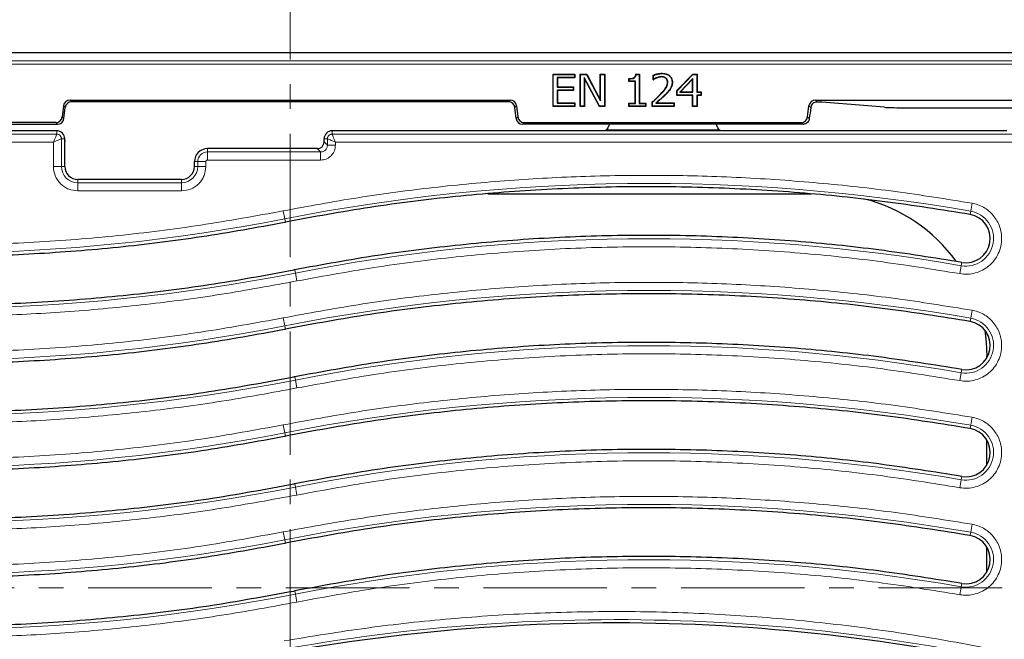
# Model space of a CAD drawing. Units: millimetres. Extents: x 0 to 420, y 0 to 297.
# Drawn here: x 119 to 170, y 74 to 106 of the extents above; entities that cross this region are included whole.
import ezdxf

# ---------------------------------------------------------------- set-up
doc = ezdxf.new("R2010")
doc.units = ezdxf.units.MM
doc.linetypes.add('CENTER', pattern=[10.16, 6.35, -1.27, 1.27, -1.27])

msp = doc.modelspace()

# ---------------------------------------------------------------- linework, layer by layer
at = {"color": 7, "linetype": 'CENTER', "lineweight": 18}
for p, q in [((133.2811, 170.8518), (133.2811, 25.3952)), ((180.0553, 76.3952), (86.7105, 76.3952))]:
    msp.add_line(p, q, dxfattribs=at)
at = {"color": 7, "linetype": 'Continuous', "lineweight": 25}
for p, q in [((179.0292, 103.8786), (87.5295, 103.8786)), ((146.8026, 102.7955), (147.9207, 102.7955)), ((146.8026, 101.1288), (146.8026, 102.7955)), ((146.8171, 102.7809), (146.8026, 102.7955)), ((147.9061, 102.7809), (147.9207, 102.7955)), ((147.9207, 102.7955), (147.9207, 102.6056)), ((148.195, 102.7955), (148.5378, 102.7955)), ((148.195, 101.1288), (148.195, 102.7955)), ((148.2095, 102.7809), (148.195, 102.7955)), ((148.529, 102.7809), (148.5378, 102.7955)), ((148.5378, 102.7955), (149.2287, 101.4759)), ((149.2287, 102.7955), (149.4608, 102.7955)), ((149.2287, 101.4759), (149.2287, 102.7955)), ((149.2433, 102.7809), (149.2287, 102.7955)), ((149.4462, 102.7809), (149.4608, 102.7955)), ((149.4608, 102.7955), (149.4608, 101.1288)), ((151.0668, 102.7955), (151.254, 102.7955)), ((151.2394, 102.7809), (151.254, 102.7955)), ((151.254, 102.7955), (151.254, 101.2976)), ((152.4088, 102.8231), (152.4088, 102.8377)), ((153.1739, 101.9437), (153.9851, 102.7955)), ((153.9851, 102.7955), (154.2076, 102.7955)), ((153.9914, 102.7809), (153.9851, 102.7955)), ((154.193, 102.7809), (154.2076, 102.7955)), ((154.2076, 102.7955), (154.2076, 101.8883)), ((146.8171, 102.7809), (147.9061, 102.7809)), ((146.8171, 101.1434), (146.8171, 102.7809)), ((147.02, 102.6202), (147.02, 102.1269)), ((147.02, 102.6202), (147.0346, 102.6056)), ((147.9061, 102.6202), (147.02, 102.6202)), ((147.0346, 102.6056), (147.0346, 102.1414)), ((147.9207, 102.6056), (147.0346, 102.6056)), ((147.9061, 102.7809), (147.9061, 102.6202)), ((147.9061, 102.6202), (147.9207, 102.6056)), ((148.2095, 101.1434), (148.2095, 102.7809)), ((148.2095, 102.7809), (148.529, 102.7809)), ((148.4124, 102.6249), (148.427, 102.566)), ((149.195, 101.1434), (148.4124, 102.6249)), ((148.4124, 102.6249), (148.4124, 101.1434)), ((148.427, 102.566), (148.427, 101.1288)), ((149.1862, 101.1288), (148.427, 102.566)), ((148.529, 102.7809), (149.2433, 101.4166)), ((149.2433, 101.4166), (149.2433, 102.7809)), ((149.2433, 102.7809), (149.4462, 102.7809)), ((149.4462, 102.7809), (149.4462, 101.1434)), ((150.7055, 102.4157), (150.7055, 102.5634)), ((150.7201, 102.4303), (150.7055, 102.4157)), ((151.022, 102.4157), (150.7055, 102.4157)), ((150.7201, 102.4303), (150.7201, 102.5489)), ((151.0365, 102.4303), (150.7201, 102.4303)), ((151.0365, 102.4303), (151.022, 102.4157)), ((151.022, 101.2976), (151.022, 102.4157)), ((151.0365, 101.283), (151.0365, 102.4303)), ((151.0798, 102.7809), (151.2394, 102.7809)), ((151.2394, 102.7809), (151.2394, 101.283)), ((151.9502, 102.5001), (151.9502, 102.7371)), ((151.9603, 102.5102), (151.9502, 102.5001)), ((151.9634, 102.5001), (151.9502, 102.5001)), ((151.9648, 102.5187), (151.9603, 102.5102)), ((151.9648, 102.5187), (151.9648, 102.7275)), ((152.1289, 102.6077), (152.1342, 102.594)), ((152.3858, 102.6624), (152.386, 102.6478)), ((152.6113, 102.591), (152.6019, 102.5799)), ((152.7032, 102.3684), (152.6886, 102.3686)), ((152.9272, 102.3758), (152.9418, 102.3758)), ((153.1884, 101.9378), (153.9914, 102.7809)), ((153.9901, 102.5675), (153.329, 101.8737)), ((153.9755, 102.5311), (153.3631, 101.8883)), ((153.9901, 102.5675), (153.9755, 102.5311)), ((153.9755, 101.8883), (153.9755, 102.5311)), ((153.9901, 101.8737), (153.9901, 102.5675)), ((153.9914, 102.7809), (154.193, 102.7809)), ((154.193, 102.7809), (154.193, 101.8737)), ((147.02, 102.1269), (147.0346, 102.1414)), ((147.02, 102.1269), (147.8428, 102.1269)), ((147.02, 101.9662), (147.0346, 101.9516)), ((147.8428, 101.9662), (147.02, 101.9662)), ((147.02, 101.9662), (147.02, 101.3041)), ((147.0346, 102.1414), (147.8574, 102.1414)), ((147.0346, 101.9516), (147.0346, 101.3187)), ((147.8574, 101.9516), (147.0346, 101.9516)), ((147.8428, 102.1269), (147.8574, 102.1414)), ((147.8428, 102.1269), (147.8428, 101.9662)), ((147.8428, 101.9662), (147.8574, 101.9516)), ((147.8574, 102.1414), (147.8574, 101.9516)), ((152.8364, 102.0482), (152.8488, 102.0406)), ((153.1739, 101.6984), (153.1739, 101.9437)), ((153.1884, 101.9378), (153.1739, 101.9437)), ((153.1884, 101.713), (153.1884, 101.9378)), ((153.329, 101.8737), (153.3631, 101.8883)), ((153.329, 101.8737), (153.9901, 101.8737)), ((153.3631, 101.8883), (153.9755, 101.8883)), ((153.9901, 101.8737), (153.9755, 101.8883)), ((154.193, 101.8737), (154.2076, 101.8883)), ((154.193, 101.8737), (154.404, 101.8737)), ((154.2076, 101.8883), (154.4186, 101.8883)), ((154.404, 101.8737), (154.4186, 101.8883)), ((154.404, 101.8737), (154.404, 101.713)), ((154.4186, 101.8883), (154.4186, 101.6984)), ((121.9641, 101.4621), (144.5946, 101.4621)), ((144.5096, 101.3661), (122.0491, 101.3661)), ((147.02, 101.3041), (147.0346, 101.3187)), ((147.02, 101.3041), (147.9061, 101.3041)), ((147.0346, 101.3187), (147.9207, 101.3187)), ((147.9061, 101.3041), (147.9207, 101.3187)), ((147.9061, 101.3041), (147.9061, 101.1434)), ((147.9207, 101.3187), (147.9207, 101.1288)), ((149.2433, 101.4166), (149.2287, 101.4759)), ((150.7055, 101.2976), (151.022, 101.2976)), ((150.7055, 101.1288), (150.7055, 101.2976)), ((150.7201, 101.283), (150.7055, 101.2976)), ((150.7201, 101.283), (151.0365, 101.283)), ((150.7201, 101.1434), (150.7201, 101.283)), ((151.0365, 101.283), (151.022, 101.2976)), ((151.2394, 101.283), (151.254, 101.2976)), ((151.2394, 101.283), (151.5559, 101.283)), ((151.254, 101.2976), (151.5705, 101.2976)), ((151.5559, 101.283), (151.5705, 101.2976)), ((151.5559, 101.283), (151.5559, 101.1434)), ((151.5705, 101.2976), (151.5705, 101.1288)), ((151.908, 101.1288), (151.908, 101.3609)), ((151.9226, 101.1434), (151.9226, 101.3544)), ((152.0941, 101.3041), (152.1332, 101.3187)), ((152.0941, 101.3041), (153.0116, 101.3041)), ((152.1332, 101.3187), (153.0262, 101.3187)), ((153.0116, 101.3041), (153.0262, 101.3187)), ((153.0116, 101.3041), (153.0116, 101.1434)), ((153.0262, 101.3187), (153.0262, 101.1288)), ((153.1884, 101.713), (153.1739, 101.6984)), ((153.9755, 101.6984), (153.1739, 101.6984)), ((153.9901, 101.713), (153.1884, 101.713)), ((153.9901, 101.713), (153.9755, 101.6984)), ((153.9755, 101.1288), (153.9755, 101.6984)), ((153.9901, 101.1434), (153.9901, 101.713)), ((154.193, 101.713), (154.2076, 101.6984)), ((154.404, 101.713), (154.193, 101.713)), ((154.193, 101.713), (154.193, 101.1434)), ((154.2076, 101.6984), (154.2076, 101.1288)), ((154.4186, 101.6984), (154.2076, 101.6984)), ((154.404, 101.713), (154.4186, 101.6984)), ((160.2975, 101.4621), (176.4463, 101.4621)), ((163.8507, 101.0873), (160.6247, 101.3452)), ((121.6335, 101.1696), (121.5636, 100.6007)), ((121.6486, 100.5047), (121.7184, 101.0736)), ((144.9101, 100.5047), (144.8402, 101.0736)), ((144.9252, 101.1696), (144.9951, 100.6007)), ((146.8171, 101.1434), (146.8026, 101.1288)), ((147.9207, 101.1288), (146.8026, 101.1288)), ((147.9061, 101.1434), (146.8171, 101.1434)), ((147.9061, 101.1434), (147.9207, 101.1288)), ((148.2095, 101.1434), (148.195, 101.1288)), ((148.427, 101.1288), (148.195, 101.1288)), ((148.4124, 101.1434), (148.2095, 101.1434)), ((148.4124, 101.1434), (148.427, 101.1288)), ((149.195, 101.1434), (149.1862, 101.1288)), ((149.4608, 101.1288), (149.1862, 101.1288)), ((149.4462, 101.1434), (149.195, 101.1434)), ((149.4462, 101.1434), (149.4608, 101.1288)), ((150.7201, 101.1434), (150.7055, 101.1288)), ((151.5705, 101.1288), (150.7055, 101.1288)), ((151.5559, 101.1434), (150.7201, 101.1434)), ((151.5559, 101.1434), (151.5705, 101.1288)), ((151.9226, 101.1434), (151.908, 101.1288)), ((153.0262, 101.1288), (151.908, 101.1288)), ((153.0116, 101.1434), (151.9226, 101.1434)), ((153.0116, 101.1434), (153.0262, 101.1288)), ((153.9901, 101.1434), (153.9755, 101.1288)), ((154.2076, 101.1288), (153.9755, 101.1288)), ((154.193, 101.1434), (153.9901, 101.1434)), ((154.193, 101.1434), (154.2076, 101.1288)), ((159.897, 100.6007), (159.9668, 101.1696)), ((164.7671, 101.0664), (170.7982, 101.0664)), ((121.233, 100.3082), (106.9924, 100.3082)), ((145.3257, 100.3082), (159.5663, 100.3082)), ((106.9074, 100.2121), (121.3179, 100.2121)), ((121.2793, 99.8788), (117.2704, 99.8788)), ((146.1005, 99.8788), (135.446, 99.8788)), ((159.6513, 100.2121), (145.2407, 100.2121)), ((149.4285, 99.8822), (146.1005, 99.8788)), ((158.6515, 99.8788), (146.1005, 99.8788)), ((149.5311, 99.9122), (149.4285, 99.8822)), ((149.6203, 100.0367), (149.5311, 99.9122)), ((155.3584, 99.9122), (149.5311, 99.9122)), ((149.7021, 100.2121), (149.6203, 100.0367)), ((155.2739, 100.0321), (155.1899, 100.2121)), ((155.3584, 99.9122), (155.2739, 100.0321)), ((155.4588, 99.882), (155.3584, 99.9122)), ((158.6515, 99.8788), (155.4588, 99.882)), ((170.1477, 99.8788), (158.6515, 99.8788)), ((121.6916, 99.3231), (121.6916, 99.3624)), ((121.6916, 99.3624), (121.7185, 99.3624)), ((121.7185, 99.3624), (121.6916, 99.3231)), ((121.696, 99.3624), (121.696, 99.4621)), ((121.696, 98.0455), (121.696, 99.3295)), ((135.0293, 99.3108), (135.0293, 99.4621)), ((134.6807, 98.9621), (129.0293, 98.9621)), ((128.3627, 98.0455), (128.3627, 98.2955)), ((127.696, 97.3788), (122.3627, 97.3788)), ((160.0804, 96.6288), (143.4475, 96.6288)), ((168.2515, 95.5781), (168.2531, 95.5778)), ((133.5204, 92.736), (133.4739, 92.7269)), ((167.8238, 93.1149), (167.8223, 93.1152)), ((168.2515, 90.0781), (168.2531, 90.0778)), ((169.1127, 88.2086), (169.1127, 88.2954)), ((167.8238, 87.6149), (167.8223, 87.6152)), ((133.5204, 87.236), (133.4739, 87.2269)), ((168.2515, 84.5781), (168.2531, 84.5778)), ((169.1127, 82.7086), (169.1127, 83.9844)), ((167.8238, 82.1149), (167.8223, 82.1152)), ((133.5204, 81.736), (133.4739, 81.7269)), ((168.2515, 79.0781), (168.2531, 79.0778)), ((169.1127, 77.2086), (169.1127, 78.4844)), ((167.8238, 76.6149), (167.8223, 76.6152)), ((133.5204, 76.236), (133.4739, 76.2269))]:
    msp.add_line(p, q, dxfattribs=at)
at = {"color": 8, "linetype": 'Continuous', "lineweight": 18}
for p, q in [((87.9362, 103.4719), (178.6224, 103.4719)), ((178.4561, 103.3055), (88.1026, 103.3055)), ((121.9641, 101.4621), (122.0491, 101.3661)), ((144.5096, 101.3661), (144.5946, 101.4621)), ((152.3477, 101.7569), (152.3372, 101.767)), ((152.5985, 101.7637), (152.6089, 101.7535)), ((160.2975, 101.4621), (160.3907, 101.3567)), ((121.7184, 101.0736), (121.6335, 101.1696)), ((144.9252, 101.1696), (144.8402, 101.0736)), ((160.0537, 101.0714), (159.9668, 101.1696)), ((121.3179, 100.2121), (121.233, 100.3082)), ((121.5636, 100.6007), (121.6486, 100.5047)), ((144.9101, 100.5047), (144.9951, 100.6007)), ((145.3257, 100.3082), (145.2407, 100.2121)), ((159.6513, 100.2121), (159.5663, 100.3082)), ((159.897, 100.6007), (159.9831, 100.5033)), ((121.2793, 99.7079), (121.2793, 99.8788)), ((135.446, 99.8788), (135.446, 99.7079)), ((121.2793, 99.7079), (91.0304, 99.7079)), ((91.0304, 99.2928), (121.1101, 99.2928)), ((121.1101, 99.2928), (121.1101, 98.0455)), ((121.5251, 98.0455), (121.5251, 99.4621)), ((121.696, 99.4621), (121.5251, 99.4621)), ((135.0293, 99.4621), (135.2002, 99.4621)), ((135.0293, 99.3108), (135.2002, 99.1399)), ((135.2002, 99.4621), (135.2002, 99.1399)), ((175.5283, 99.7079), (135.446, 99.7079)), ((135.6153, 99.1399), (135.6153, 99.2928)), ((135.6153, 99.2928), (175.5283, 99.2928)), ((129.0293, 98.9621), (129.0293, 98.7913)), ((129.0293, 98.7913), (129.0293, 98.3762)), ((134.8515, 98.7913), (129.0293, 98.7913)), ((134.8515, 98.7913), (134.6807, 98.9621)), ((134.8515, 98.7913), (134.8515, 98.3762)), ((135.6153, 99.1399), (135.2002, 99.1399)), ((128.3627, 98.2955), (128.5335, 98.2955)), ((128.5335, 98.2955), (128.5335, 98.0455)), ((128.5335, 98.2955), (128.9486, 98.2955)), ((128.9486, 98.0455), (128.9486, 98.2955)), ((129.0293, 98.3762), (134.8515, 98.3762)), ((121.5251, 98.0455), (121.1101, 98.0455)), ((121.5251, 98.0455), (121.696, 98.0455)), ((128.3627, 98.0455), (128.5335, 98.0455)), ((128.9486, 98.0455), (128.5335, 98.0455)), ((122.3627, 97.3788), (122.3627, 97.2079)), ((127.696, 97.2079), (127.696, 97.3788)), ((122.3627, 97.2079), (122.3627, 96.7928)), ((127.696, 97.2079), (122.3627, 97.2079)), ((122.3627, 96.7928), (127.696, 96.7928)), ((127.696, 97.2079), (127.696, 96.7928)), ((133.0054, 95.3567), (132.9254, 95.764)), ((168.2808, 95.7464), (168.2515, 95.5781)), ((168.2808, 95.7464), (168.3518, 96.1554)), ((133.0383, 95.1891), (133.0054, 95.3567)), ((133.5204, 92.736), (133.5533, 92.5683)), ((167.7946, 92.9466), (167.7236, 92.5376)), ((167.7946, 92.9466), (167.8238, 93.1149)), ((133.5533, 92.5683), (133.6333, 92.161)), ((168.3518, 90.6554), (168.2808, 90.2464)), ((133.0054, 89.8567), (132.9254, 90.264)), ((168.2515, 90.0781), (168.2808, 90.2464)), ((133.0383, 89.6891), (133.0054, 89.8567)), ((167.7946, 87.4466), (167.8238, 87.6149)), ((133.5204, 87.236), (133.5533, 87.0683)), ((167.7946, 87.4466), (167.7236, 87.0376)), ((133.5533, 87.0683), (133.6333, 86.661)), ((168.3518, 85.1554), (168.2808, 84.7464)), ((133.0054, 84.3567), (132.9254, 84.764)), ((168.2515, 84.5781), (168.2808, 84.7464)), ((133.0383, 84.1891), (133.0054, 84.3567)), ((167.7946, 81.9466), (167.8238, 82.1149)), ((133.5204, 81.736), (133.5533, 81.5683)), ((133.5533, 81.5683), (133.6333, 81.161)), ((167.7946, 81.9466), (167.7236, 81.5376)), ((168.3518, 79.6554), (168.2808, 79.2464)), ((133.0054, 78.8567), (132.9254, 79.264)), ((168.2515, 79.0781), (168.2808, 79.2464)), ((133.0383, 78.6891), (133.0054, 78.8567)), ((167.7946, 76.4466), (167.8238, 76.6149)), ((133.5204, 76.236), (133.5533, 76.0683)), ((133.5533, 76.0683), (133.6333, 75.661)), ((167.7946, 76.4466), (167.7236, 76.0376))]:
    msp.add_line(p, q, dxfattribs=at)
at = {"color": 7, "linetype": 'Continuous', "lineweight": 25, "flags": 128}
for points in [[(150.7201, 102.5489), (150.7128, 102.5562), (150.7055, 102.5634)], [(151.9648, 102.7275), (151.9575, 102.7323), (151.9502, 102.7371)], [(151.9603, 102.5102), (151.9612, 102.5074), (151.9634, 102.5001)], [(151.9226, 101.3544), (151.9153, 101.3576), (151.908, 101.3609)], [(132.9903, 95.1796), (132.9963, 95.1808), (133.0023, 95.182), (133.0083, 95.1832), (133.0143, 95.1843), (133.0203, 95.1855), (133.0263, 95.1867), (133.0323, 95.1879), (133.0383, 95.1891)], [(132.9903, 89.6796), (132.9963, 89.6808), (133.0023, 89.682), (133.0083, 89.6832), (133.0143, 89.6843), (133.0203, 89.6855), (133.0263, 89.6867), (133.0323, 89.6879), (133.0383, 89.6891)], [(169.0035, 89.64), (169.081, 89.0217), (169.1127, 88.2954)], [(132.9903, 84.1796), (132.9963, 84.1808), (133.0023, 84.182), (133.0083, 84.1832), (133.0143, 84.1843), (133.0203, 84.1855), (133.0263, 84.1867), (133.0323, 84.1879), (133.0383, 84.1891)], [(132.9903, 78.6796), (132.9963, 78.6808), (133.0023, 78.682), (133.0083, 78.6832), (133.0143, 78.6843), (133.0203, 78.6855), (133.0263, 78.6867), (133.0323, 78.6879), (133.0383, 78.6891)]]:
    msp.add_lwpolyline(points, dxfattribs=at)
at = {"color": 7, "linetype": 'Continuous', "lineweight": 25}
for centre, radius, start, end in [((121.2793, 99.4621), 0.4167, 360, 90), ((135.446, 99.4621), 0.4167, 90, 180), ((129.0293, 98.2955), 0.6667, 90, 180), ((122.3627, 98.0455), 0.6667, 180, 270), ((127.696, 98.0455), 0.6667, 270, 0), ((160.7793, 88.2954), 8.3333, 35.86634, 75.76102), ((168.0377, 94.3465), 1.25, 260.14897, 80.07805), ((168.0377, 88.8465), 1.25, 260.14897, 80.07805), ((168.0377, 83.3465), 1.25, 260.14897, 80.07805), ((168.0377, 77.8465), 1.25, 260.14897, 80.07805), ((150.0467, -22.1816), 96.7667, 74.246825, 100.102269)]:
    msp.add_arc(centre, radius, start, end, dxfattribs=at)
at = {"color": 8, "linetype": 'Continuous', "lineweight": 18}
for centre, radius, start, end in [((129.0293, 98.2955), 0.4958, 90, 180), ((122.3627, 98.0455), 0.8375, 180, 270), ((127.696, 98.0455), 0.8375, 270, 0), ((151.696, 0.2381), 96.9375, 80.14897, 101.116878), ((168.0377, 94.3465), 1.4209, 260.14897, 80.14897), ((114.8627, 187.6869), 94.0958, 260.047483, 281.116878), ((151.696, 0.2381), 94.0958, 80.14897, 101.116878), ((114.8627, 187.6869), 96.9375, 260.047483, 281.116878), ((151.696, -5.2619), 96.9375, 80.14897, 101.116878), ((168.0377, 88.8465), 1.4209, 260.14897, 80.14897), ((114.8627, 182.1869), 94.0958, 260.047483, 281.116878), ((151.696, -5.2619), 94.0958, 80.14897, 101.116878), ((114.8627, 182.1869), 96.9375, 260.047483, 281.116878), ((151.696, -10.7619), 96.9375, 80.14897, 101.116878), ((168.0377, 83.3465), 1.4209, 260.14897, 80.14897), ((114.8627, 176.6869), 94.0958, 260.047483, 281.116878), ((151.696, -10.7619), 94.0958, 80.14897, 101.116878), ((114.8627, 176.6869), 96.9375, 260.047483, 281.116878), ((151.696, -16.2619), 96.9375, 80.14897, 101.116878), ((168.0377, 77.8465), 1.4209, 260.14897, 80.14897), ((114.8627, 171.1869), 94.0958, 260.047483, 281.116878), ((151.696, -16.2619), 94.0958, 80.14897, 101.116878), ((114.8627, 171.1869), 96.9375, 260.047483, 281.116878), ((150.0467, -22.1816), 96.9375, 74.379973, 100.102269)]:
    msp.add_arc(centre, radius, start, end, dxfattribs=at)
at = {"color": 7, "linetype": 'Continuous', "lineweight": 25}
for centre, major_axis, ratio, start_param, end_param in [((121.9645, 101.1286), (-0.2211, 0.2499), 0.9989148, 5.5594125, 7.0069581), ((122.0495, 101.0326), (-0.2211, 0.2499), 0.9989148, 5.5594125, 7.0069581), ((144.5092, 101.0326), (0.2211, 0.2499), 0.9989148, 5.5594125, 7.0069581), ((144.5942, 101.1286), (0.2211, 0.2499), 0.9989148, 5.5594125, 7.0069581), ((160.2978, 101.1286), (0.2211, -0.2499), 0.9989148, 2.4178198, 3.8653655), ((159.7083, 101.3312), (1, 0), 0.0349208, 0.411901, 0.8196958), ((159.7083, 97.9896), (0.9994, 8.1494), 0.0042507, 1.1835002, 1.2577459), ((164.7671, 101.1013), (1, 0), 0.0349208, 3.5534937, 4.712389), ((121.2326, 100.6417), (0.2211, -0.2499), 0.9989148, 5.5594125, 7.0069581), ((121.3176, 100.5457), (0.2211, -0.2499), 0.9989148, 5.5594125, 7.0069581), ((145.2411, 100.5457), (-0.2211, -0.2499), 0.9989148, 5.5594125, 7.0069581), ((145.3261, 100.6417), (-0.2211, -0.2499), 0.9989148, 5.5594125, 7.0069581), ((159.566, 100.6417), (0.2211, -0.2499), 0.9989148, 5.5594125, 7.0069581), ((159.6509, 100.5457), (0.2211, -0.2499), 0.9989148, 5.5594125, 5.7312396)]:
    msp.add_ellipse(centre, major_axis=major_axis, ratio=ratio, start_param=start_param, end_param=end_param, dxfattribs=at)
for points, knots in [([(150.7055, 102.5634), (150.755, 102.5648), (150.8371, 102.5672), (150.937, 102.592), (151.0014, 102.6286), (151.0425, 102.6829), (151.0609, 102.7416), (151.0653, 102.7816), (151.0668, 102.7955)], [0, 0, 0, 0, 0.3044253, 0.5044833, 0.6280049, 0.7522432, 0.913908, 1, 1, 1, 1]), ([(151.0798, 102.7809), (151.0777, 102.7833), (151.0733, 102.7882), (151.069, 102.793), (151.0668, 102.7955)], [0, 0, 0, 0, 0.5, 1, 1, 1, 1]), ([(151.9502, 102.7371), (152.0134, 102.7601), (152.1186, 102.7985), (152.2732, 102.8313), (152.3634, 102.8355), (152.4088, 102.8377)], [0, 0, 0, 0, 0.4270275, 0.7115008, 1, 1, 1, 1]), ([(151.9648, 102.7275), (152.0353, 102.7532), (152.1789, 102.8055), (152.3312, 102.8171), (152.4088, 102.8231)], [0, 0, 0, 0, 0.491086, 1, 1, 1, 1]), ([(152.4088, 102.8377), (152.5019, 102.8308), (152.6446, 102.8204), (152.8086, 102.717), (152.8992, 102.6023), (152.9374, 102.4811), (152.9405, 102.4056), (152.9418, 102.3758)], [0, 0, 0, 0, 0.3461823, 0.5301933, 0.7148562, 0.8874674, 1, 1, 1, 1]), ([(152.4088, 102.8231), (152.4993, 102.8166), (152.6377, 102.8067), (152.7972, 102.7073), (152.8853, 102.5969), (152.9228, 102.4791), (152.9259, 102.4054), (152.9272, 102.3758)], [0, 0, 0, 0, 0.3463708, 0.529535, 0.7133784, 0.8848564, 1, 1, 1, 1]), ([(150.7201, 102.5489), (150.7646, 102.5509), (150.854, 102.5547), (150.9662, 102.5831), (151.0345, 102.6428), (151.0681, 102.7063), (151.0757, 102.7544), (151.0798, 102.7809)], [0, 0, 0, 0, 0.2790662, 0.5610608, 0.6974953, 0.8334586, 1, 1, 1, 1]), ([(152.1342, 102.594), (152.1187, 102.5876), (152.0878, 102.5747), (152.0303, 102.544), (151.9899, 102.5175), (151.9634, 102.5001)], [0, 0, 0, 0, 0.257067, 0.5143209, 1, 1, 1, 1]), ([(152.1289, 102.6077), (152.1135, 102.6012), (152.0826, 102.5883), (152.0274, 102.5591), (151.9891, 102.5343), (151.9648, 102.5187)], [0, 0, 0, 0, 0.2684256, 0.5370471, 1, 1, 1, 1]), ([(152.3858, 102.6624), (152.3523, 102.6605), (152.2916, 102.657), (152.2061, 102.6347), (152.1547, 102.6167), (152.1289, 102.6077)], [0, 0, 0, 0, 0.3809096, 0.6891752, 1, 1, 1, 1]), ([(152.386, 102.6478), (152.3525, 102.6458), (152.2926, 102.6424), (152.2089, 102.6202), (152.1591, 102.6028), (152.1342, 102.594)], [0, 0, 0, 0, 0.3886303, 0.6931175, 1, 1, 1, 1]), ([(152.3372, 101.767), (152.383, 101.8159), (152.4746, 101.9138), (152.6016, 102.0702), (152.6799, 102.2281), (152.6864, 102.3324), (152.6886, 102.3686)], [0, 0, 0, 0, 0.2814125, 0.5631733, 0.8483773, 1, 1, 1, 1]), ([(152.3477, 101.7569), (152.3935, 101.8058), (152.4851, 101.9036), (152.612, 102.0601), (152.6932, 102.2205), (152.7005, 102.3285), (152.7032, 102.3684)], [0, 0, 0, 0, 0.2771257, 0.5545817, 0.8351739, 1, 1, 1, 1]), ([(152.6113, 102.591), (152.5828, 102.6098), (152.535, 102.6413), (152.4557, 102.6593), (152.4094, 102.6613), (152.3858, 102.6624)], [0, 0, 0, 0, 0.4216751, 0.7064439, 1, 1, 1, 1]), ([(152.6019, 102.5799), (152.5732, 102.5985), (152.5266, 102.6288), (152.4505, 102.645), (152.4077, 102.6469), (152.386, 102.6478)], [0, 0, 0, 0, 0.4414275, 0.7169426, 1, 1, 1, 1]), ([(152.6886, 102.3686), (152.6863, 102.4025), (152.6821, 102.4638), (152.646, 102.5361), (152.6142, 102.5676), (152.6019, 102.5799)], [0, 0, 0, 0, 0.4304214, 0.7790486, 1, 1, 1, 1]), ([(152.7032, 102.3684), (152.701, 102.4023), (152.6975, 102.4564), (152.6649, 102.534), (152.6311, 102.57), (152.6113, 102.591)], [0, 0, 0, 0, 0.4078022, 0.652785, 1, 1, 1, 1]), ([(152.9272, 102.3758), (152.9259, 102.3423), (152.9233, 102.2766), (152.8968, 102.164), (152.8591, 102.0918), (152.8364, 102.0482)], [0, 0, 0, 0, 0.2923253, 0.5727248, 1, 1, 1, 1]), ([(152.9418, 102.3758), (152.9405, 102.3423), (152.9379, 102.276), (152.9113, 102.1607), (152.8725, 102.086), (152.8488, 102.0406)], [0, 0, 0, 0, 0.2856369, 0.5650378, 1, 1, 1, 1]), ([(152.8364, 102.0482), (152.8181, 102.0201), (152.7814, 101.964), (152.7011, 101.8694), (152.6381, 101.8046), (152.5985, 101.7637)], [0, 0, 0, 0, 0.2702282, 0.5406207, 1, 1, 1, 1]), ([(152.8488, 102.0406), (152.8305, 102.0125), (152.7939, 101.9564), (152.713, 101.8608), (152.6493, 101.7951), (152.6089, 101.7535)], [0, 0, 0, 0, 0.2677754, 0.5357214, 1, 1, 1, 1]), ([(151.908, 101.3609), (151.9577, 101.4057), (152.0556, 101.4941), (152.2008, 101.6274), (152.2917, 101.7204), (152.3372, 101.767)], [0, 0, 0, 0, 0.33969362, 0.66967744, 1, 1, 1, 1]), ([(151.9226, 101.3544), (151.9723, 101.3992), (152.0695, 101.487), (152.2132, 101.6192), (152.3029, 101.711), (152.3477, 101.7569)], [0, 0, 0, 0, 0.34285371, 0.671259, 1, 1, 1, 1]), ([(152.5985, 101.7637), (152.5509, 101.7167), (152.4557, 101.6226), (152.2854, 101.4715), (152.1646, 101.3658), (152.0941, 101.3041)], [0, 0, 0, 0, 0.2941476, 0.5882895, 1, 1, 1, 1]), ([(152.6089, 101.7535), (152.5612, 101.7064), (152.461, 101.6074), (152.3, 101.465), (152.1888, 101.3674), (152.1332, 101.3187)], [0, 0, 0, 0, 0.3114966, 0.6557032, 1, 1, 1, 1]), ([(160.3907, 101.3567), (160.3471, 101.3539), (160.2736, 101.3491), (160.1666, 101.2878), (160.0942, 101.2051), (160.062, 101.126), (160.0552, 101.0812), (160.0537, 101.0714)], [0, 0, 0, 0, 0.31520881, 0.5306135, 0.74686235, 0.94445054, 1, 1, 1, 1]), ([(159.9831, 100.5033), (159.975, 100.4673), (159.9589, 100.3953), (159.8914, 100.3054), (159.8054, 100.2421), (159.7385, 100.2248), (159.7083, 100.217)], [0, 0, 0, 0, 0.2582566, 0.5162019, 0.7812517, 1, 1, 1, 1]), ([(134.6807, 98.9621), (134.7246, 98.9668), (134.7924, 98.974), (134.8737, 99.0173), (134.9291, 99.0623), (134.9741, 99.1178), (135.0175, 99.1991), (135.0247, 99.2669), (135.0293, 99.3108)], [0, 0, 0, 0, 0.2397983, 0.3698572, 0.5000001, 0.6299788, 0.7602017, 1, 1, 1, 1])]:
    msp.add_open_spline(points, degree=3, knots=knots, dxfattribs=at)
at = {"color": 8, "linetype": 'Continuous', "lineweight": 18}
for points, knots in [([(121.1101, 99.2928), (121.1313, 99.3423), (121.1738, 99.4411), (121.23, 99.5738), (121.2629, 99.656), (121.2773, 99.6964), (121.2787, 99.7041), (121.2793, 99.7079)], [0, 0, 0, 0, 0.2500452, 0.4997536, 0.7491762, 0.8761166, 1, 1, 1, 1]), ([(121.5251, 99.4621), (121.5213, 99.4614), (121.5136, 99.46), (121.4732, 99.4457), (121.391, 99.4127), (121.2583, 99.3566), (121.1595, 99.3141), (121.1101, 99.2928)], [0, 0, 0, 0, 0.12388154, 0.25082371, 0.50024637, 0.7499548, 1, 1, 1, 1]), ([(121.5251, 99.4621), (121.524, 99.4788), (121.5219, 99.5117), (121.5017, 99.573), (121.457, 99.6397), (121.3902, 99.6845), (121.329, 99.7046), (121.296, 99.7068), (121.2793, 99.7079)], [0, 0, 0, 0, 0.1304816, 0.2574183, 0.4999999, 0.7425703, 0.8695099, 1, 1, 1, 1]), ([(135.446, 99.7079), (135.4293, 99.7068), (135.3964, 99.7046), (135.3351, 99.6845), (135.2684, 99.6397), (135.2236, 99.573), (135.2035, 99.5117), (135.2013, 99.4788), (135.2002, 99.4621)], [0, 0, 0, 0, 0.1304816, 0.2574183, 0.4999999, 0.7425703, 0.8695099, 1, 1, 1, 1]), ([(135.2002, 99.4621), (135.204, 99.4614), (135.2117, 99.46), (135.2521, 99.4457), (135.3343, 99.4127), (135.467, 99.3566), (135.5658, 99.3141), (135.6153, 99.2928)], [0, 0, 0, 0, 0.1238834, 0.2508238, 0.5002464, 0.7499548, 1, 1, 1, 1]), ([(135.446, 99.7079), (135.4467, 99.7041), (135.4481, 99.6964), (135.4625, 99.656), (135.4954, 99.5738), (135.5515, 99.4411), (135.594, 99.3423), (135.6153, 99.2928)], [0, 0, 0, 0, 0.12388154, 0.25082371, 0.50024637, 0.7499548, 1, 1, 1, 1]), ([(134.8515, 98.3762), (134.9478, 98.3863), (135.0957, 98.402), (135.2737, 98.4971), (135.3959, 98.5955), (135.4944, 98.7178), (135.5895, 98.8957), (135.6051, 99.0437), (135.6153, 99.1399)], [0, 0, 0, 0, 0.23981209, 0.36859433, 0.5, 0.63140567, 0.76018791, 1, 1, 1, 1]), ([(135.2002, 99.1399), (135.199, 99.116), (135.1966, 99.0688), (135.1691, 98.981), (135.106, 98.8855), (135.0105, 98.8224), (134.9227, 98.7948), (134.8755, 98.7925), (134.8515, 98.7913)], [0, 0, 0, 0, 0.1313781, 0.2585179, 0.4999999, 0.7414746, 0.8686162, 1, 1, 1, 1]), ([(128.9486, 98.2955), (128.9497, 98.3056), (128.9514, 98.3212), (128.9614, 98.34), (128.9718, 98.3528), (128.9847, 98.3633), (129.0035, 98.3734), (129.0192, 98.3751), (129.0293, 98.3762)], [0, 0, 0, 0, 0.2394436, 0.3682202, 0.4999986, 0.6287766, 0.7605564, 1, 1, 1, 1]), ([(121.1101, 98.0455), (121.1268, 97.8879), (121.1525, 97.6455), (121.3087, 97.3539), (121.4704, 97.1532), (121.6711, 96.9915), (121.9627, 96.8353), (122.2051, 96.8096), (122.3627, 96.7928)], [0, 0, 0, 0, 0.2394568, 0.3683607, 0.5, 0.6316393, 0.7605432, 1, 1, 1, 1]), ([(127.696, 96.7928), (127.8536, 96.8096), (128.096, 96.8353), (128.3876, 96.9915), (128.5883, 97.1532), (128.75, 97.3539), (128.9062, 97.6455), (128.9319, 97.8879), (128.9486, 98.0455)], [0, 0, 0, 0, 0.23945684, 0.36836066, 0.5, 0.63163934, 0.76054316, 1, 1, 1, 1]), ([(168.3518, 96.1554), (167.0413, 96.367), (164.4207, 96.7903), (160.4564, 97.2211), (156.4741, 97.5014), (152.4772, 97.6149), (148.5022, 97.5652), (144.557, 97.3556), (140.6538, 96.987), (136.7714, 96.4736), (134.2075, 96.0006), (132.9254, 95.764)], [0, 0, 0, 0, 0.1117689, 0.2235171, 0.335667, 0.4478727, 0.5601409, 0.6703411, 0.7804746, 0.8902247, 1, 1, 1, 1]), ([(132.9254, 95.764), (131.5162, 95.5064), (128.698, 94.9912), (124.4253, 94.4648), (120.1291, 94.1203), (115.8149, 93.9783), (111.4987, 94.0326), (107.1964, 94.2897), (102.9139, 94.7292), (100.0857, 95.187), (98.6717, 95.4159)], [0, 0, 0, 0, 0.1247347, 0.2494707, 0.3747341, 0.5, 0.6252633, 0.7505292, 0.875264, 1, 1, 1, 1]), ([(169.8736, 94.3465), (169.8688, 94.4477), (169.8588, 94.655), (169.7765, 94.9629), (169.6411, 95.2614), (169.4503, 95.5349), (169.2134, 95.7698), (168.9425, 95.9542), (168.6532, 96.088), (168.4507, 96.1332), (168.3518, 96.1554)], [0, 0, 0, 0, 0.11827941, 0.24213707, 0.37001416, 0.5, 0.62998584, 0.75786293, 0.88172059, 1, 1, 1, 1]), ([(167.7236, 92.5376), (167.8547, 92.5232), (168.1203, 92.494), (168.5204, 92.5607), (168.8963, 92.7069), (169.2287, 92.9308), (169.5062, 93.2201), (169.7146, 93.5654), (169.8487, 93.9482), (169.8654, 94.2148), (169.8736, 94.3465)], [0, 0, 0, 0, 0.1235052, 0.25, 0.3764948, 0.5, 0.6235052, 0.75, 0.8764948, 1, 1, 1, 1]), ([(133.6333, 92.161), (135.0357, 92.4175), (137.8404, 92.9303), (142.0923, 93.4557), (146.3676, 93.8008), (150.6608, 93.9456), (154.9561, 93.8957), (159.238, 93.6451), (163.5006, 93.2138), (166.3159, 92.763), (167.7236, 92.5376)], [0, 0, 0, 0, 0.1247373, 0.2494758, 0.3747366, 0.5, 0.6252608, 0.7505242, 0.8752614, 1, 1, 1, 1]), ([(98.037, 91.7993), (99.3534, 91.5844), (101.986, 91.1545), (105.9688, 90.7158), (109.97, 90.4291), (113.9863, 90.3107), (117.9806, 90.3571), (121.9451, 90.565), (125.8674, 90.9335), (129.7687, 91.4482), (132.345, 91.9234), (133.6333, 92.161)], [0, 0, 0, 0, 0.11176664, 0.22351237, 0.33566377, 0.44787152, 0.56014231, 0.67034444, 0.78047924, 0.89022692, 1, 1, 1, 1]), ([(168.3518, 90.6554), (167.0413, 90.867), (164.4207, 91.2903), (160.4564, 91.7211), (156.4741, 92.0014), (152.4772, 92.1149), (148.5022, 92.0652), (144.557, 91.8556), (140.6538, 91.487), (136.7714, 90.9736), (134.2075, 90.5006), (132.9254, 90.264)], [0, 0, 0, 0, 0.1117689, 0.2235171, 0.335667, 0.4478727, 0.5601409, 0.6703411, 0.7804746, 0.8902247, 1, 1, 1, 1]), ([(169.8736, 88.8465), (169.8688, 88.9477), (169.8588, 89.155), (169.7765, 89.4629), (169.6411, 89.7614), (169.4503, 90.0349), (169.2134, 90.2698), (168.9425, 90.4542), (168.6532, 90.588), (168.4507, 90.6332), (168.3518, 90.6554)], [0, 0, 0, 0, 0.1182794, 0.2421371, 0.3700142, 0.5, 0.6299858, 0.7578629, 0.8817206, 1, 1, 1, 1]), ([(132.9254, 90.264), (131.5162, 90.0064), (128.698, 89.4912), (124.4253, 88.9648), (120.1291, 88.6203), (115.8149, 88.4783), (111.4987, 88.5326), (107.1964, 88.7897), (102.9139, 89.2292), (100.0857, 89.687), (98.6717, 89.9159)], [0, 0, 0, 0, 0.1247347, 0.2494707, 0.3747341, 0.5, 0.6252633, 0.7505292, 0.875264, 1, 1, 1, 1]), ([(167.7236, 87.0376), (167.8547, 87.0232), (168.1203, 86.994), (168.5204, 87.0607), (168.8963, 87.2069), (169.2287, 87.4308), (169.5062, 87.7201), (169.7146, 88.0654), (169.8487, 88.4482), (169.8654, 88.7148), (169.8736, 88.8465)], [0, 0, 0, 0, 0.1235052, 0.25, 0.3764948, 0.5, 0.6235052, 0.75, 0.8764948, 1, 1, 1, 1]), ([(133.6333, 86.661), (135.0357, 86.9175), (137.8404, 87.4303), (142.0923, 87.9557), (146.3676, 88.3008), (150.6608, 88.4456), (154.9561, 88.3957), (159.238, 88.1451), (163.5006, 87.7138), (166.3159, 87.263), (167.7236, 87.0376)], [0, 0, 0, 0, 0.12473726, 0.24947584, 0.3747366, 0.5, 0.62526075, 0.75052415, 0.87526141, 1, 1, 1, 1]), ([(98.037, 86.2993), (99.3534, 86.0844), (101.986, 85.6545), (105.9688, 85.2158), (109.97, 84.9291), (113.9863, 84.8107), (117.9806, 84.8571), (121.9451, 85.065), (125.8674, 85.4335), (129.7687, 85.9482), (132.345, 86.4234), (133.6333, 86.661)], [0, 0, 0, 0, 0.11176664, 0.22351237, 0.33566377, 0.44787152, 0.56014231, 0.67034444, 0.78047924, 0.89022692, 1, 1, 1, 1]), ([(168.3518, 85.1554), (167.0413, 85.367), (164.4207, 85.7903), (160.4564, 86.2211), (156.4741, 86.5014), (152.4772, 86.6149), (148.5022, 86.5652), (144.557, 86.3556), (140.6538, 85.987), (136.7714, 85.4736), (134.2075, 85.0006), (132.9254, 84.764)], [0, 0, 0, 0, 0.1117689, 0.2235171, 0.335667, 0.4478727, 0.5601409, 0.6703411, 0.7804746, 0.8902247, 1, 1, 1, 1]), ([(169.8736, 83.3465), (169.8688, 83.4477), (169.8588, 83.655), (169.7765, 83.9629), (169.6411, 84.2614), (169.4503, 84.5349), (169.2134, 84.7698), (168.9425, 84.9542), (168.6532, 85.088), (168.4507, 85.1332), (168.3518, 85.1554)], [0, 0, 0, 0, 0.1182794, 0.2421371, 0.3700142, 0.5, 0.6299858, 0.7578629, 0.8817206, 1, 1, 1, 1]), ([(132.9254, 84.764), (131.5162, 84.5064), (128.698, 83.9912), (124.4253, 83.4648), (120.1291, 83.1203), (115.8149, 82.9783), (111.4987, 83.0326), (107.1964, 83.2897), (102.9139, 83.7292), (100.0857, 84.187), (98.6717, 84.4159)], [0, 0, 0, 0, 0.1247347, 0.2494707, 0.3747341, 0.5, 0.6252633, 0.7505292, 0.875264, 1, 1, 1, 1]), ([(167.7236, 81.5376), (167.8547, 81.5232), (168.1203, 81.494), (168.5204, 81.5607), (168.8963, 81.7069), (169.2287, 81.9308), (169.5062, 82.2201), (169.7146, 82.5654), (169.8487, 82.9482), (169.8654, 83.2148), (169.8736, 83.3465)], [0, 0, 0, 0, 0.1235052, 0.25, 0.3764948, 0.5, 0.6235052, 0.75, 0.8764948, 1, 1, 1, 1]), ([(133.6333, 81.161), (135.0357, 81.4175), (137.8404, 81.9303), (142.0923, 82.4557), (146.3676, 82.8008), (150.6608, 82.9456), (154.9561, 82.8957), (159.238, 82.6451), (163.5006, 82.2138), (166.3159, 81.763), (167.7236, 81.5376)], [0, 0, 0, 0, 0.12473726, 0.24947584, 0.3747366, 0.5, 0.62526075, 0.75052415, 0.87526141, 1, 1, 1, 1]), ([(98.037, 80.7993), (99.3534, 80.5844), (101.986, 80.1545), (105.9688, 79.7158), (109.97, 79.4291), (113.9863, 79.3107), (117.9806, 79.3571), (121.9451, 79.565), (125.8674, 79.9335), (129.7687, 80.4482), (132.345, 80.9234), (133.6333, 81.161)], [0, 0, 0, 0, 0.11176664, 0.22351237, 0.33566377, 0.44787152, 0.56014231, 0.67034444, 0.78047924, 0.89022692, 1, 1, 1, 1]), ([(168.3518, 79.6554), (167.0413, 79.867), (164.4207, 80.2903), (160.4564, 80.7211), (156.4741, 81.0014), (152.4772, 81.1149), (148.5022, 81.0652), (144.557, 80.8556), (140.6538, 80.487), (136.7714, 79.9736), (134.2075, 79.5006), (132.9254, 79.264)], [0, 0, 0, 0, 0.11176888, 0.22351706, 0.33566699, 0.44787274, 0.56014092, 0.67034111, 0.78047462, 0.89022473, 1, 1, 1, 1]), ([(169.8736, 77.8465), (169.8688, 77.9477), (169.8588, 78.155), (169.7765, 78.4629), (169.6411, 78.7614), (169.4503, 79.0349), (169.2134, 79.2698), (168.9425, 79.4542), (168.6532, 79.588), (168.4507, 79.6332), (168.3518, 79.6554)], [0, 0, 0, 0, 0.1182794, 0.2421371, 0.3700142, 0.5, 0.6299858, 0.7578629, 0.8817206, 1, 1, 1, 1]), ([(132.9254, 79.264), (131.5162, 79.0064), (128.698, 78.4912), (124.4253, 77.9648), (120.1291, 77.6203), (115.8149, 77.4783), (111.4987, 77.5326), (107.1964, 77.7897), (102.9139, 78.2292), (100.0857, 78.687), (98.6717, 78.9159)], [0, 0, 0, 0, 0.1247347, 0.2494707, 0.3747341, 0.5, 0.6252633, 0.7505292, 0.875264, 1, 1, 1, 1]), ([(167.7236, 76.0376), (167.8547, 76.0232), (168.1203, 75.994), (168.5204, 76.0607), (168.8963, 76.2069), (169.2287, 76.4308), (169.5062, 76.7201), (169.7146, 77.0654), (169.8487, 77.4482), (169.8654, 77.7148), (169.8736, 77.8465)], [0, 0, 0, 0, 0.1235052, 0.25, 0.3764948, 0.5, 0.6235052, 0.75, 0.8764948, 1, 1, 1, 1]), ([(133.6333, 75.661), (135.0357, 75.9175), (137.8404, 76.4303), (142.0923, 76.9557), (146.3676, 77.3008), (150.6608, 77.4456), (154.9561, 77.3957), (159.238, 77.1451), (163.5006, 76.7138), (166.3159, 76.263), (167.7236, 76.0376)], [0, 0, 0, 0, 0.12473726, 0.24947584, 0.3747366, 0.5, 0.62526075, 0.75052415, 0.87526141, 1, 1, 1, 1]), ([(98.037, 75.2993), (99.3534, 75.0844), (101.986, 74.6545), (105.9688, 74.2158), (109.97, 73.9291), (113.9863, 73.8107), (117.9806, 73.8571), (121.9451, 74.065), (125.8674, 74.4335), (129.7687, 74.9482), (132.345, 75.4234), (133.6333, 75.661)], [0, 0, 0, 0, 0.1117666, 0.2235124, 0.3356638, 0.4478715, 0.5601423, 0.6703444, 0.7804792, 0.8902269, 1, 1, 1, 1]), ([(175.9434, 71.6634), (174.5489, 72.0291), (171.7604, 72.7603), (167.5159, 73.6211), (163.2324, 74.3072), (158.912, 74.799), (154.5702, 75.0983), (150.2194, 75.2033), (145.872, 75.1144), (141.5433, 74.8289), (137.2372, 74.3657), (134.393, 73.8964), (132.9705, 73.6617)], [0, 0, 0, 0, 0.0997007, 0.1993528, 0.2994022, 0.3996753, 0.5, 0.6003227, 0.7005965, 0.8006465, 0.9002983, 1, 1, 1, 1])]:
    msp.add_open_spline(points, degree=3, knots=knots, dxfattribs=at)
at = {"color": 7, "linetype": 'Continuous', "lineweight": 25}
for points in [[(168.2515, 95.5781), (166.7944, 95.8113), (163.8802, 96.2778), (159.4741, 96.7231), (155.0542, 96.981), (150.6267, 97.0323), (146.2014, 96.8832), (141.7883, 96.5277), (137.3931, 95.9852), (134.4899, 95.4544), (133.0383, 95.1891)], [(98.5706, 94.8388), (99.9945, 94.6083), (102.8423, 94.1474), (107.1486, 93.7056), (111.4686, 93.4475), (115.7964, 93.3921), (120.1223, 93.5332), (124.4364, 93.8767), (128.7331, 94.4038), (131.5712, 94.921), (132.9903, 95.1796)], [(167.8223, 93.1152), (166.4029, 93.3424), (163.5641, 93.7967), (159.2721, 94.2305), (154.9665, 94.4816), (150.6536, 94.5316), (146.3428, 94.3863), (142.0439, 94.04), (137.7625, 93.5115), (134.9344, 92.9945), (133.5204, 92.736)], [(98.1383, 92.3764), (99.6001, 92.1399), (102.5237, 91.6667), (106.9446, 91.2131), (111.3796, 90.9482), (115.8226, 90.8913), (120.2636, 91.0363), (124.6925, 91.3891), (129.1035, 91.9303), (132.0171, 92.4613), (133.4739, 92.7269)], [(168.2515, 90.0781), (166.7944, 90.3113), (163.8802, 90.7778), (159.4741, 91.2231), (155.0542, 91.481), (150.6267, 91.5323), (146.2014, 91.3832), (141.7883, 91.0277), (137.3931, 90.4852), (134.4899, 89.9544), (133.0383, 89.6891)], [(98.5706, 89.3388), (99.9945, 89.1083), (102.8423, 88.6474), (107.1486, 88.2056), (111.4686, 87.9475), (115.7964, 87.8921), (120.1223, 88.0332), (124.4364, 88.3767), (128.7331, 88.9038), (131.5712, 89.421), (132.9903, 89.6796)], [(167.8223, 87.6152), (166.4029, 87.8424), (163.5641, 88.2967), (159.2721, 88.7305), (154.9665, 88.9816), (150.6536, 89.0316), (146.3428, 88.8863), (142.0439, 88.54), (137.7625, 88.0115), (134.9344, 87.4945), (133.5204, 87.236)], [(98.1383, 86.8764), (99.6001, 86.6399), (102.5237, 86.1667), (106.9446, 85.7131), (111.3796, 85.4482), (115.8226, 85.3913), (120.2636, 85.5363), (124.6925, 85.8891), (129.1035, 86.4303), (132.0171, 86.9613), (133.4739, 87.2269)], [(168.2515, 84.5781), (166.7944, 84.8113), (163.8802, 85.2778), (159.4741, 85.7231), (155.0542, 85.981), (150.6267, 86.0323), (146.2014, 85.8832), (141.7883, 85.5277), (137.3931, 84.9852), (134.4899, 84.4544), (133.0383, 84.1891)], [(98.5706, 83.8388), (99.9945, 83.6083), (102.8423, 83.1474), (107.1486, 82.7056), (111.4686, 82.4475), (115.7964, 82.3921), (120.1223, 82.5332), (124.4364, 82.8767), (128.7331, 83.4038), (131.5712, 83.921), (132.9903, 84.1796)], [(167.8223, 82.1152), (166.4029, 82.3424), (163.5641, 82.7967), (159.2721, 83.2305), (154.9665, 83.4816), (150.6536, 83.5316), (146.3428, 83.3863), (142.0439, 83.04), (137.7625, 82.5115), (134.9344, 81.9945), (133.5204, 81.736)], [(98.1383, 81.3764), (99.6001, 81.1399), (102.5237, 80.6667), (106.9446, 80.2131), (111.3796, 79.9482), (115.8226, 79.8913), (120.2636, 80.0363), (124.6925, 80.3891), (129.1035, 80.9303), (132.0171, 81.4613), (133.4739, 81.7269)], [(168.2515, 79.0781), (166.7944, 79.3113), (163.8802, 79.7778), (159.4741, 80.2231), (155.0542, 80.481), (150.6267, 80.5323), (146.2014, 80.3832), (141.7883, 80.0277), (137.3931, 79.4852), (134.4899, 78.9544), (133.0383, 78.6891)], [(98.5706, 78.3388), (99.9945, 78.1083), (102.8423, 77.6474), (107.1486, 77.2056), (111.4686, 76.9475), (115.7964, 76.8921), (120.1223, 77.0332), (124.4364, 77.3767), (128.7331, 77.9038), (131.5712, 78.421), (132.9903, 78.6796)], [(167.8223, 76.6152), (166.4029, 76.8424), (163.5641, 77.2967), (159.2721, 77.7305), (154.9665, 77.9816), (150.6536, 78.0316), (146.3428, 77.8863), (142.0439, 77.54), (137.7625, 77.0115), (134.9344, 76.4945), (133.5204, 76.236)], [(98.1383, 75.8764), (99.6001, 75.6399), (102.5237, 75.1667), (106.9446, 74.7131), (111.3796, 74.4482), (115.8226, 74.3913), (120.2636, 74.5363), (124.6925, 74.8891), (129.1035, 75.4303), (132.0171, 75.9613), (133.4739, 76.2269)]]:
    msp.add_open_spline(points, degree=3, dxfattribs=at)

doc.saveas('drawing.dxf')
